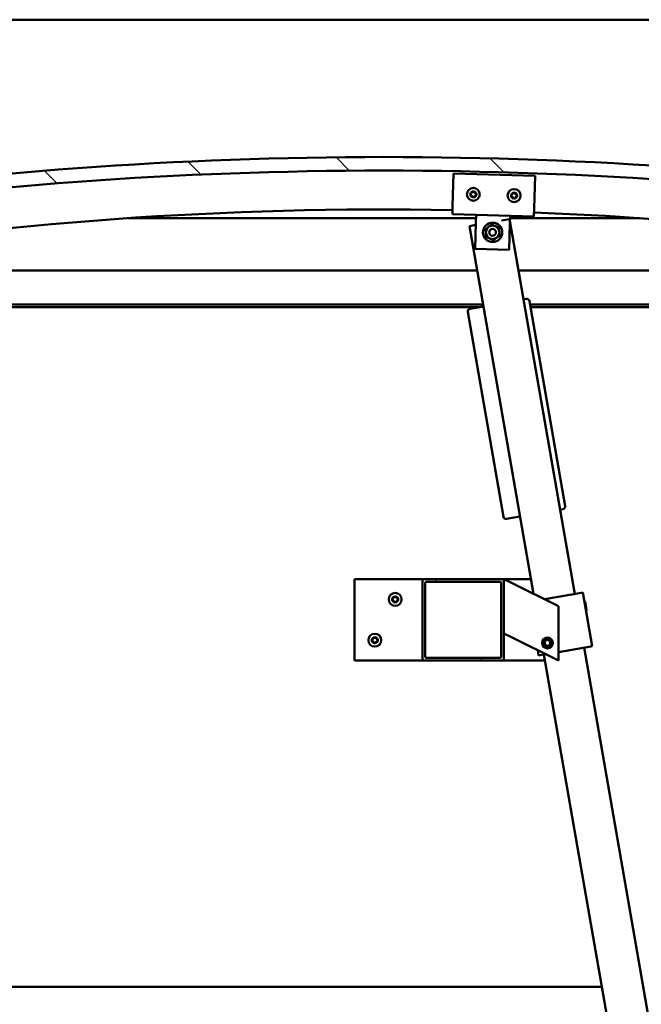
# Model space of a CAD drawing. Units: millimetres. Extents: x -5995 to 24198, y 3201 to 8837.
# Drawn here: x 6695 to 7152, y 6930 to 7654 of the extents above; entities that cross this region are included whole.
import ezdxf

# ---------------------------------------------------------------- set-up
doc = ezdxf.new("R2010")
doc.units = ezdxf.units.MM
doc.header["$LTSCALE"] = 25
for name, color, linetype, lineweight in [('Dimension (ISO)', 7, 'Continuous', 25), ('Hatch (ISO)', 7, 'Continuous', 18), ('Visible (ISO)', 7, 'Continuous', 50)]:
    doc.layers.add(name, color=color, linetype=linetype, lineweight=lineweight)
doc.styles.add('Note Text (ISO)', font='tahoma.ttf')
doc.dimstyles.new('Default (ISO)', dxfattribs={"dimscale": 25, "dimtxt": 3.5, "dimasz": 2.5, "dimexe": 3.175, "dimexo": 0, "dimgap": 0.762, "dimtad": 1, "dimrnd": 1e-08, "dimzin": 0, "dimtxsty": 'Note Text (ISO)', "dimcen": 0.09, "dimdle": 10, "dimclrd": 256, "dimclre": 256, "dimclrt": 256, "dimazin": 0, "dimtfac": 1.001486, "dimtmove": 0, "dimatfit": 3, "dimfxl": 1, "dimtolj": 1, "dimtzin": 0, "dimlwd": -1, "dimlwe": -1, "dimarcsym": 0})

# ---------------------------------------------------------------- blocks, each defined once
blk = doc.blocks.new('*D10')
at = {"layer": 'Defpoints', "color": 0, "transparency": 16777216}
for p in [(5487.62, 6946.46), (7387.62, 6946.46), (7387.62, 6447.38)]:
    blk.add_point(p, dxfattribs=at)
at = {"layer": 'Dimension (ISO)', "transparency": 16777216}
for p, q in [((5487.62, 6946.46), (5487.62, 6368)), ((7387.62, 6946.46), (7387.62, 6368)), ((5550.12, 6447.38), (7325.12, 6447.38))]:
    blk.add_line(p, q, dxfattribs=at)
for points in [[(5550.12, 6457.79), (5550.12, 6436.96), (5487.62, 6447.38)], [(7325.12, 6457.79), (7325.12, 6436.96), (7387.62, 6447.38)]]:
    blk.add_solid(points, dxfattribs=at)
at = {"layer": 'Dimension (ISO)', "transparency": 16777216, "insert": (6232.44, 6557.51), "char_height": 87.5, "attachment_point": 1, "style": 'Note Text (ISO)'}
blk.add_mtext('\\A1;1900', dxfattribs=at)

msp = doc.modelspace()

# ---------------------------------------------------------------- hatches: boundary and pattern name
at = {"layer": 'Hatch (ISO)'}
h = msp.add_hatch(dxfattribs=at)
h.set_pattern_fill('ANSI31', color=256, scale=635, angle=90.00021, style=0)
h.set_pattern_definition([(135.0002, (0, 0), (-56.1264, -56.1268), [])])
edge = h.paths.add_edge_path()
edge.add_line((6482.62, 7510.46), (6512.62, 7510.46))
edge.add_ellipse((6962.62, 4458.78), major_axis=(-450, 3051.68), ratio=1, start_angle=343.22327, end_angle=360, ccw=False)
edge.add_line((7412.62, 7510.46), (7442.62, 7510.46))
edge.add_line((7442.62, 7510.46), (7442.62, 7520.46))
edge.add_line((7442.62, 7520.46), (7412.62, 7520.46))
edge.add_ellipse((6962.62, 4468.78), major_axis=(450, 3051.68), ratio=1, start_angle=0, end_angle=16.77673)
edge.add_line((6512.62, 7520.46), (6482.62, 7520.46))
edge.add_line((6482.62, 7520.46), (6482.62, 7510.46))
h = msp.add_hatch(dxfattribs=at)
h.set_pattern_fill('ANSI31', color=256, scale=635, angle=14.99998, style=0)
h.set_pattern_definition([(60, (0, 0), (-68.74075, 39.6875), [])])
edge = h.paths.add_edge_path()
edge.add_ellipse((6502.72, 7508.56), major_axis=(-0.1, 0), ratio=1, start_angle=0, end_angle=90)
edge.add_line((6502.72, 7508.46), (6516.62, 7508.46))
edge.add_line((6516.62, 7508.46), (6517.52, 7508.46))
edge.add_ellipse((6517.52, 7508.56), major_axis=(0, -0.1), ratio=1, start_angle=0, end_angle=90)
edge.add_line((6517.62, 7508.56), (6517.62, 7510.17))
edge.add_ellipse((6517.52, 7510.17), major_axis=(0.1, 0), ratio=1, start_angle=0, end_angle=86.98358)
edge.add_ellipse((6510.12, 7369.73), major_axis=(7.41, 140.53), ratio=1, start_angle=0, end_angle=6.03285)
edge.add_ellipse((6502.72, 7510.17), major_axis=(-0.0053, 0.0999), ratio=1, start_angle=0, end_angle=86.98358)
edge.add_line((6502.62, 7510.17), (6502.62, 7508.56))
edge = h.paths.add_edge_path(flags=0)
edge.add_ellipse((6510.12, 7298.05), major_axis=(-6.5, 211.2), ratio=1, start_angle=356.47438, end_angle=360)
edge.add_line((6503.62, 7509.25), (6503.62, 7509.15))
edge.add_line((6503.62, 7509.15), (6516.62, 7509.15))
edge.add_line((6516.62, 7509.15), (6516.62, 7509.25))
edge = h.paths.add_edge_path()
edge.add_ellipse((7415.12, 7369.73), major_axis=(7.41, 140.53), ratio=1, start_angle=0, end_angle=6.03285)
edge.add_ellipse((7407.72, 7510.17), major_axis=(-0.0053, 0.0999), ratio=1, start_angle=0, end_angle=86.98358)
edge.add_line((7407.62, 7510.17), (7407.62, 7508.56))
edge.add_ellipse((7407.72, 7508.56), major_axis=(-0.1, 0), ratio=1, start_angle=0, end_angle=90)
edge.add_line((7407.72, 7508.46), (7408.62, 7508.46))
edge.add_line((7408.62, 7508.46), (7422.52, 7508.46))
edge.add_ellipse((7422.52, 7508.56), major_axis=(0, -0.1), ratio=1, start_angle=0, end_angle=90)
edge.add_line((7422.62, 7508.56), (7422.62, 7510.17))
edge.add_ellipse((7422.52, 7510.17), major_axis=(0.1, 0), ratio=1, start_angle=0, end_angle=86.98358)
edge = h.paths.add_edge_path(flags=0)
edge.add_ellipse((7415.12, 7298.05), major_axis=(-6.5, 211.2), ratio=1, start_angle=356.47438, end_angle=360)
edge.add_line((7408.62, 7509.25), (7408.62, 7509.15))
edge.add_line((7408.62, 7509.15), (7421.62, 7509.15))
edge.add_line((7421.62, 7509.15), (7421.62, 7509.25))
h = msp.add_hatch(dxfattribs=at)
h.set_pattern_fill('ANSI31', color=256, scale=635, angle=75.00018, style=0)
h.set_pattern_definition([(120.0002, (0, 0), (-68.74064, -39.6877), [])])
edge = h.paths.add_edge_path()
edge.add_ellipse((6992.95, 7240.96), major_axis=(0, 2), ratio=1, start_angle=0, end_angle=90)
edge.add_line((6990.95, 7240.96), (6990.95, 7184.96))
edge.add_ellipse((6992.95, 7184.96), major_axis=(-2, 0), ratio=1, start_angle=0, end_angle=90)
edge.add_line((6992.95, 7182.96), (7048.95, 7182.96))
edge.add_ellipse((7048.95, 7184.96), major_axis=(0, -2), ratio=1, start_angle=0, end_angle=90)
edge.add_line((7050.95, 7184.96), (7050.95, 7240.96))
edge.add_ellipse((7048.95, 7240.96), major_axis=(2, 0), ratio=1, start_angle=0, end_angle=90)
edge.add_line((7048.95, 7242.96), (6992.95, 7242.96))
edge = h.paths.add_edge_path(flags=0)
edge.add_ellipse((7047.95, 7239.96), major_axis=(0, 1), ratio=1, start_angle=270, end_angle=360)
edge.add_line((7047.95, 7240.96), (6993.95, 7240.96))
edge.add_ellipse((6993.95, 7239.96), major_axis=(-1, 0), ratio=1, start_angle=270, end_angle=360)
edge.add_line((6992.95, 7239.96), (6992.95, 7185.96))
edge.add_ellipse((6993.95, 7185.96), major_axis=(0, -1), ratio=1, start_angle=270, end_angle=360)
edge.add_line((6993.95, 7184.96), (7047.95, 7184.96))
edge.add_ellipse((7047.95, 7185.96), major_axis=(1, 0), ratio=1, start_angle=270, end_angle=360)
edge.add_line((7048.95, 7185.96), (7048.95, 7239.96))

# ---------------------------------------------------------------- linework, layer by layer
at = {"layer": 'Visible (ISO)'}
for p, q in [((7387.62, 7654.46), (5487.62, 7654.46)), ((7013.17, 7517.39), (7013.87, 7541.38)), ((7013.87, 7541.38), (7073.84, 7539.63)), ((7073.84, 7539.63), (7073.15, 7515.64)), ((7013.17, 7517.39), (7013, 7511.39)), ((7073.15, 7515.64), (7072.97, 7509.65)), ((7030.42, 7508.46), (6774.63, 7508.46)), ((7072.97, 7509.65), (7013, 7511.39)), ((7029.76, 7485.89), (7030.32, 7504.89)), ((7030.32, 7504.89), (7030.49, 7510.88)), ((7055.13, 7507.8), (7049.02, 7506.74)), ((7055.35, 7506.56), (7055.13, 7507.8)), ((7055.31, 7504.16), (7055.48, 7510.16)), ((7103.09, 7231.94), (7055.37, 7506.43)), ((7150.61, 7508.46), (7055.43, 7508.46)), ((7030.27, 7503.48), (7025.57, 7502.66)), ((7025.57, 7502.66), (7072.61, 7232.13)), ((7055.31, 7504.16), (7054.75, 7485.17)), ((7054.75, 7485.17), (7029.76, 7485.89)), ((6537.62, 7469.96), (7031.26, 7469.96)), ((7061.71, 7469.96), (7387.62, 7469.96)), ((7067.38, 7449.03), (7065.41, 7448.69)), ((7095.9, 7296.66), (7069.69, 7447.4)), ((7035.61, 7444.96), (6536.02, 7444.96)), ((7032.45, 7442.96), (6567.62, 7442.96)), ((7024.37, 7439.53), (7050.58, 7288.79)), ((7035.85, 7443.55), (7026, 7441.84)), ((7389.22, 7444.96), (7070.12, 7444.96)), ((7384.12, 7442.96), (7070.46, 7442.96)), ((7052.89, 7287.16), (7062.74, 7288.87)), ((7092.3, 7294.01), (7094.27, 7294.35)), ((6940.95, 7242.96), (6940.95, 7182.96)), ((6992.95, 7242.96), (6940.95, 7242.96)), ((6990.95, 7240.96), (6990.95, 7184.96)), ((7048.95, 7242.96), (6992.95, 7242.96)), ((6992.95, 7185.96), (6992.95, 7239.96)), ((6993.95, 7240.96), (7047.95, 7240.96)), ((7070.72, 7242.96), (7048.95, 7242.96)), ((7048.95, 7239.96), (7048.95, 7185.96)), ((7050.95, 7242.96), (7055.96, 7240.45)), ((7050.95, 7240.96), (7050.95, 7242.96)), ((7050.95, 7184.96), (7050.95, 7240.96)), ((7090.95, 7222.96), (7055.96, 7240.45)), ((7080.76, 7228.06), (7108.02, 7232.8)), ((7109, 7232.97), (7108.02, 7232.8)), ((7109, 7232.97), (7115.85, 7193.56)), ((7090.95, 7182.96), (7090.95, 7222.96)), ((7110.65, 7226.39), (7110.07, 7226.79)), ((7110.65, 7226.39), (7111.76, 7220.02)), ((7111.76, 7220.02), (7111.35, 7219.44)), ((7055.96, 7200.45), (7050.95, 7202.96)), ((7055.96, 7200.45), (7090.95, 7182.96)), ((7080.71, 7196.49), (7082.29, 7198.17)), ((7081.37, 7194.28), (7080.71, 7196.49)), ((7083.62, 7193.75), (7081.37, 7194.28)), ((7082.29, 7198.17), (7084.54, 7197.64)), ((7085.2, 7195.43), (7083.62, 7193.75)), ((7084.54, 7197.64), (7085.2, 7195.43)), ((7090.95, 7189.23), (7114.87, 7193.39)), ((7115.85, 7193.56), (7114.87, 7193.39)), ((7075.78, 7190.55), (7076.44, 7186.71)), ((7077.43, 7186.88), (7076.44, 7186.71)), ((7077.43, 7186.88), (7081.65, 7187.61)), ((7080.38, 7187.39), (7190.35, 6554.88)), ((7219.9, 6560.02), (7109.94, 7192.53)), ((6940.95, 7182.96), (6992.95, 7182.96)), ((6992.95, 7182.96), (7048.95, 7182.96)), ((7047.95, 7184.96), (6993.95, 7184.96)), ((7048.95, 7182.96), (7081.15, 7182.96)), ((5752.36, 6942.96), (7122.88, 6942.96))]:
    msp.add_line(p, q, dxfattribs=at)
for centre, radius in [((7028.43, 7525.95), 4.75), ((7058.41, 7525.08), 4.75), ((7042.62, 7498.02), 7.1), ((7042.62, 7498.02), 5), ((7042.62, 7498.02), 2.46), ((6970.95, 7227.96), 4.75), ((6955.95, 7197.96), 4.75), ((7082.95, 7195.96), 4), ((7082.95, 7195.96), 3.23)]:
    msp.add_circle(centre, radius, dxfattribs=at)
for centre, radius, start, end in [((6962.62, 4468.78), 3084.68, 81.61163, 98.38837), ((6962.62, 4458.78), 3084.68, 81.61163, 98.38837), ((7028.43, 7525.95), 2.21, 117.68117, 166.53245), ((7026.64, 7526.2), 0.45, 95.44857, 143.66814), ((7026.53, 7527.43), 0.788, 275.44857, 8.76505), ((7027.75, 7527.62), 0.45, 140.54548, 188.76506), ((7028.43, 7525.95), 2.21, 57.68117, 106.53245), ((7027.75, 7527.62), 0.45, 35.44857, 83.66814), ((7028.76, 7528.33), 0.787, 215.44857, 308.76505), ((7029.53, 7527.37), 0.45, 80.54548, 128.76506), ((7030.66, 7526.86), 0.788, 155.44857, 248.76505), ((7029.53, 7527.37), 0.45, 335.44857, 23.66814), ((7028.43, 7525.95), 2.21, 357.68117, 46.53245), ((7058.41, 7525.08), 2.21, 117.75599, 166.60727), ((7056.51, 7526.55), 0.788, 275.52339, 8.83987), ((7057.73, 7526.74), 0.45, 140.6203, 188.83987), ((7058.41, 7525.08), 2.21, 57.75599, 106.60727), ((7057.73, 7526.74), 0.45, 35.52339, 83.74295), ((7058.74, 7527.46), 0.787, 215.52339, 308.83987), ((7059.52, 7526.5), 0.45, 80.6203, 128.83987), ((7060.64, 7525.99), 0.788, 155.52339, 248.83987), ((7059.52, 7526.5), 0.45, 335.52339, 23.74295), ((7058.41, 7525.08), 2.21, 357.75599, 46.60727), ((7026.64, 7526.2), 0.45, 200.54548, 248.76506), ((7028.43, 7525.95), 2.21, 177.68117, 226.53245), ((7026.2, 7525.04), 0.788, 335.44857, 68.76505), ((7027.32, 7524.53), 0.45, 155.44857, 203.66814), ((7027.32, 7524.53), 0.45, 260.54548, 308.76505), ((7028.43, 7525.95), 2.21, 237.68117, 286.53245), ((7028.1, 7523.56), 0.787, 35.44857, 128.76505), ((7029.1, 7524.28), 0.45, 215.44857, 263.66814), ((7028.43, 7525.95), 2.21, 297.68117, 346.53245), ((7029.1, 7524.28), 0.45, 320.54548, 8.76505), ((7030.33, 7524.47), 0.788, 95.44857, 188.76505), ((7030.21, 7525.7), 0.45, 275.44857, 323.66814), ((7030.21, 7525.7), 0.45, 20.54548, 68.76506), ((7056.63, 7525.32), 0.45, 200.6203, 248.83987), ((7058.41, 7525.08), 2.21, 177.75599, 226.60727), ((7056.63, 7525.32), 0.45, 95.52339, 143.74295), ((7056.18, 7524.17), 0.788, 335.52339, 68.83987), ((7057.31, 7523.66), 0.45, 155.52339, 203.74295), ((7057.31, 7523.66), 0.45, 260.6203, 308.83987), ((7058.41, 7525.08), 2.21, 237.75599, 286.60727), ((7058.09, 7522.69), 0.787, 35.52339, 128.83987), ((7059.09, 7523.41), 0.45, 215.52339, 263.74295), ((7058.41, 7525.08), 2.21, 297.75599, 346.60727), ((7059.09, 7523.41), 0.45, 320.6203, 8.83987), ((7060.32, 7523.6), 0.788, 95.52339, 188.83987), ((7060.2, 7524.83), 0.45, 275.52339, 323.74295), ((7060.2, 7524.83), 0.45, 20.6203, 68.83987), ((6962.62, 4746.5), 2768.35, 88.95552, 99.25018), ((6962.62, 4746.5), 2768.35, 80.74982, 87.71369), ((7067.72, 7447.06), 2, 9.86218, 99.86218), ((7026.34, 7439.87), 2, 99.86218, 189.86218), ((7093.93, 7296.32), 2, 279.86218, 9.86218), ((7052.55, 7289.13), 2, 189.86218, 279.86218), ((6992.95, 7240.96), 2, 90, 180), ((6993.95, 7239.96), 1, 90, 180), ((7047.95, 7239.96), 1, 0, 90), ((7048.95, 7240.96), 2, 0, 90), ((6970.95, 7227.96), 2.21, 125.57436, 174.42564), ((6968.87, 7229.16), 0.787, 283.34176, 16.65824), ((6970.05, 7229.52), 0.45, 148.43867, 196.65824), ((6970.95, 7227.96), 2.21, 65.57436, 114.42564), ((6970.05, 7229.52), 0.45, 43.34176, 91.56132), ((6970.95, 7230.37), 0.787, 223.34176, 316.65824), ((6971.85, 7229.52), 0.45, 88.43867, 136.65824), ((6971.85, 7229.52), 0.45, 343.34176, 31.56132), ((6970.95, 7227.96), 2.21, 5.57436, 54.42564), ((6973.04, 7229.16), 0.787, 163.34176, 256.65824), ((6969.15, 7227.96), 0.45, 103.34176, 151.56132), ((6969.15, 7227.96), 0.45, 208.43867, 256.65824), ((6970.95, 7227.96), 2.21, 185.57436, 234.42564), ((6968.87, 7226.76), 0.787, 343.34176, 76.65824), ((6970.05, 7226.4), 0.45, 163.34176, 211.56132), ((6970.05, 7226.4), 0.45, 268.43867, 316.65824), ((6970.95, 7227.96), 2.21, 245.57436, 294.42564), ((6970.95, 7225.55), 0.787, 43.34176, 136.65824), ((6971.85, 7226.4), 0.45, 223.34176, 271.56132), ((6970.95, 7227.96), 2.21, 305.57436, 354.42564), ((6971.85, 7226.4), 0.45, 328.43867, 16.65824), ((6973.04, 7226.76), 0.787, 103.34176, 196.65824), ((6972.75, 7227.96), 0.45, 28.43867, 76.65824), ((6972.75, 7227.96), 0.45, 283.34176, 331.56132), ((6955.95, 7197.96), 2.21, 125.57436, 174.42564), ((6954.15, 7197.96), 0.45, 103.34176, 151.56132), ((6954.15, 7197.96), 0.45, 208.43867, 256.65824), ((6955.95, 7197.96), 2.21, 185.57436, 234.42564), ((6953.87, 7199.16), 0.787, 283.34176, 16.65824), ((6953.87, 7196.76), 0.787, 343.34176, 76.65824), ((6955.05, 7199.52), 0.45, 148.43867, 196.65824), ((6955.05, 7196.4), 0.45, 163.34176, 211.56132), ((6955.95, 7197.96), 2.21, 65.57436, 114.42564), ((6955.05, 7199.52), 0.45, 43.34176, 91.56132), ((6955.05, 7196.4), 0.45, 268.43867, 316.65824), ((6955.95, 7197.96), 2.21, 245.57436, 294.42564), ((6955.95, 7200.37), 0.787, 223.34176, 316.65824), ((6955.95, 7195.55), 0.787, 43.34176, 136.65824), ((6956.85, 7199.52), 0.45, 88.43867, 136.65824), ((6956.85, 7196.4), 0.45, 223.34176, 271.56132), ((6956.85, 7199.52), 0.45, 343.34176, 31.56132), ((6955.95, 7197.96), 2.21, 5.57436, 54.42564), ((6955.95, 7197.96), 2.21, 305.57436, 354.42564), ((6956.85, 7196.4), 0.45, 328.43867, 16.65824), ((6958.04, 7199.16), 0.787, 163.34176, 256.65824), ((6958.04, 7196.76), 0.787, 103.34176, 196.65824), ((6957.75, 7197.96), 0.45, 28.43867, 76.65824), ((6957.75, 7197.96), 0.45, 283.34176, 331.56132), ((6993.95, 7185.96), 1, 180, 270), ((7047.95, 7185.96), 1, 270, 0), ((6992.95, 7184.96), 2, 180, 270), ((7048.95, 7184.96), 2, 270, 0)]:
    msp.add_arc(centre, radius, start, end, dxfattribs=at)
for points, knots in [([(7026.22, 7526.04), (7026.21, 7526.08), (7026.2, 7526.14), (7026.19, 7526.25), (7026.2, 7526.31), (7026.24, 7526.39), (7026.26, 7526.43), (7026.28, 7526.46)], [0.17438702, 0.17438702, 0.17438702, 0.17438702, 0.18896797, 0.18896797, 0.20586323, 0.20586323, 0.21737852, 0.21737852, 0.21737852, 0.21737852]), ([(7027.4, 7527.9), (7027.43, 7527.94), (7027.47, 7527.98), (7027.57, 7528.03), (7027.63, 7528.05), (7027.72, 7528.07), (7027.76, 7528.07), (7027.8, 7528.06)], [0.17438702, 0.17438702, 0.17438702, 0.17438702, 0.18896797, 0.18896797, 0.20586323, 0.20586323, 0.21737852, 0.21737852, 0.21737852, 0.21737852]), ([(7029.61, 7527.81), (7029.65, 7527.81), (7029.7, 7527.79), (7029.8, 7527.73), (7029.85, 7527.7), (7029.91, 7527.62), (7029.93, 7527.59), (7029.94, 7527.55)], [0.17438702, 0.17438702, 0.17438702, 0.17438702, 0.18896797, 0.18896797, 0.20586323, 0.20586323, 0.21737852, 0.21737852, 0.21737852, 0.21737852]), ([(7057.39, 7527.03), (7057.42, 7527.07), (7057.46, 7527.1), (7057.55, 7527.16), (7057.61, 7527.18), (7057.7, 7527.19), (7057.74, 7527.2), (7057.78, 7527.19)], [0.17438702, 0.17438702, 0.17438702, 0.17438702, 0.18896797, 0.18896797, 0.20586323, 0.20586323, 0.21737852, 0.21737852, 0.21737852, 0.21737852]), ([(7059.59, 7526.94), (7059.64, 7526.94), (7059.69, 7526.92), (7059.79, 7526.86), (7059.83, 7526.83), (7059.89, 7526.75), (7059.91, 7526.72), (7059.93, 7526.68)], [0.17438702, 0.17438702, 0.17438702, 0.17438702, 0.18896797, 0.18896797, 0.20586323, 0.20586323, 0.21737852, 0.21737852, 0.21737852, 0.21737852]), ([(7027.25, 7524.08), (7027.2, 7524.09), (7027.15, 7524.11), (7027.05, 7524.16), (7027.01, 7524.2), (7026.95, 7524.28), (7026.93, 7524.31), (7026.91, 7524.35)], [0.17438702, 0.17438702, 0.17438702, 0.17438702, 0.18896797, 0.18896797, 0.20586323, 0.20586323, 0.21737851, 0.21737851, 0.21737851, 0.21737851]), ([(7029.45, 7524), (7029.42, 7523.96), (7029.38, 7523.92), (7029.29, 7523.87), (7029.23, 7523.85), (7029.14, 7523.83), (7029.09, 7523.83), (7029.05, 7523.83)], [0.17438702, 0.17438702, 0.17438702, 0.17438702, 0.18896797, 0.18896797, 0.20586323, 0.20586323, 0.21737851, 0.21737851, 0.21737851, 0.21737851]), ([(7030.63, 7525.86), (7030.65, 7525.81), (7030.66, 7525.76), (7030.66, 7525.65), (7030.65, 7525.59), (7030.62, 7525.5), (7030.6, 7525.47), (7030.57, 7525.44)], [0.17438702, 0.17438702, 0.17438702, 0.17438702, 0.18896797, 0.18896797, 0.20586323, 0.20586323, 0.21737852, 0.21737852, 0.21737852, 0.21737852]), ([(7056.21, 7525.16), (7056.19, 7525.21), (7056.18, 7525.26), (7056.18, 7525.37), (7056.19, 7525.43), (7056.23, 7525.52), (7056.24, 7525.56), (7056.27, 7525.59)], [0.17438702, 0.17438702, 0.17438702, 0.17438702, 0.18896797, 0.18896797, 0.20586323, 0.20586323, 0.21737852, 0.21737852, 0.21737852, 0.21737852]), ([(7057.24, 7523.21), (7057.19, 7523.22), (7057.14, 7523.24), (7057.04, 7523.29), (7057, 7523.33), (7056.94, 7523.4), (7056.91, 7523.44), (7056.9, 7523.47)], [0.17438702, 0.17438702, 0.17438702, 0.17438702, 0.18896797, 0.18896797, 0.20586323, 0.20586323, 0.21737851, 0.21737851, 0.21737851, 0.21737851]), ([(7059.44, 7523.12), (7059.41, 7523.09), (7059.37, 7523.05), (7059.28, 7522.99), (7059.22, 7522.97), (7059.13, 7522.96), (7059.08, 7522.96), (7059.04, 7522.96)], [0.17438702, 0.17438702, 0.17438702, 0.17438702, 0.18896797, 0.18896797, 0.20586323, 0.20586323, 0.21737851, 0.21737851, 0.21737851, 0.21737851]), ([(7060.62, 7524.99), (7060.64, 7524.94), (7060.65, 7524.89), (7060.65, 7524.78), (7060.64, 7524.72), (7060.6, 7524.63), (7060.58, 7524.6), (7060.56, 7524.57)], [0.17438702, 0.17438702, 0.17438702, 0.17438702, 0.18896797, 0.18896797, 0.20586323, 0.20586323, 0.21737852, 0.21737852, 0.21737852, 0.21737852]), ([(6969.67, 7229.75), (6969.7, 7229.8), (6969.73, 7229.84), (6969.82, 7229.91), (6969.87, 7229.93), (6969.96, 7229.96), (6970, 7229.97), (6970.04, 7229.97)], [0.17438702, 0.17438702, 0.17438702, 0.17438702, 0.18896797, 0.18896797, 0.20586323, 0.20586323, 0.21737852, 0.21737852, 0.21737852, 0.21737852]), ([(6971.87, 7229.97), (6971.92, 7229.97), (6971.97, 7229.96), (6972.07, 7229.92), (6972.12, 7229.88), (6972.19, 7229.82), (6972.22, 7229.79), (6972.24, 7229.75)], [0.17438702, 0.17438702, 0.17438702, 0.17438702, 0.18896797, 0.18896797, 0.20586323, 0.20586323, 0.21737852, 0.21737852, 0.21737852, 0.21737852]), ([(6968.76, 7227.75), (6968.74, 7227.79), (6968.72, 7227.84), (6968.7, 7227.95), (6968.7, 7228.01), (6968.73, 7228.1), (6968.74, 7228.14), (6968.76, 7228.17)], [0.17438702, 0.17438702, 0.17438702, 0.17438702, 0.18896797, 0.18896797, 0.20586323, 0.20586323, 0.21737852, 0.21737852, 0.21737852, 0.21737852]), ([(6970.04, 7225.95), (6969.99, 7225.95), (6969.94, 7225.96), (6969.84, 7226), (6969.79, 7226.04), (6969.72, 7226.1), (6969.69, 7226.13), (6969.67, 7226.17)], [0.17438702, 0.17438702, 0.17438702, 0.17438702, 0.18896797, 0.18896797, 0.20586323, 0.20586323, 0.21737851, 0.21737851, 0.21737851, 0.21737851]), ([(6972.24, 7226.17), (6972.21, 7226.12), (6972.18, 7226.08), (6972.09, 7226.01), (6972.04, 7225.99), (6971.95, 7225.96), (6971.91, 7225.95), (6971.87, 7225.95)], [0.17438702, 0.17438702, 0.17438702, 0.17438702, 0.18896797, 0.18896797, 0.20586323, 0.20586323, 0.21737851, 0.21737851, 0.21737851, 0.21737851]), ([(6973.15, 7228.17), (6973.17, 7228.13), (6973.19, 7228.08), (6973.21, 7227.97), (6973.21, 7227.91), (6973.18, 7227.82), (6973.17, 7227.78), (6973.15, 7227.75)], [0.17438702, 0.17438702, 0.17438702, 0.17438702, 0.18896797, 0.18896797, 0.20586323, 0.20586323, 0.21737852, 0.21737852, 0.21737852, 0.21737852]), ([(6953.76, 7197.75), (6953.74, 7197.79), (6953.72, 7197.84), (6953.7, 7197.95), (6953.7, 7198.01), (6953.73, 7198.1), (6953.74, 7198.14), (6953.76, 7198.17)], [0.17438702, 0.17438702, 0.17438702, 0.17438702, 0.18896797, 0.18896797, 0.20586323, 0.20586323, 0.21737852, 0.21737852, 0.21737852, 0.21737852]), ([(6954.67, 7199.75), (6954.7, 7199.8), (6954.73, 7199.84), (6954.82, 7199.91), (6954.87, 7199.93), (6954.96, 7199.96), (6955, 7199.97), (6955.04, 7199.97)], [0.17438702, 0.17438702, 0.17438702, 0.17438702, 0.18896797, 0.18896797, 0.20586323, 0.20586323, 0.21737852, 0.21737852, 0.21737852, 0.21737852]), ([(6955.04, 7195.95), (6954.99, 7195.95), (6954.94, 7195.96), (6954.84, 7196), (6954.79, 7196.04), (6954.72, 7196.1), (6954.69, 7196.13), (6954.67, 7196.17)], [0.17438702, 0.17438702, 0.17438702, 0.17438702, 0.18896797, 0.18896797, 0.20586323, 0.20586323, 0.21737851, 0.21737851, 0.21737851, 0.21737851]), ([(6956.87, 7199.97), (6956.92, 7199.97), (6956.97, 7199.96), (6957.07, 7199.92), (6957.12, 7199.88), (6957.19, 7199.82), (6957.22, 7199.79), (6957.24, 7199.75)], [0.17438702, 0.17438702, 0.17438702, 0.17438702, 0.18896797, 0.18896797, 0.20586323, 0.20586323, 0.21737852, 0.21737852, 0.21737852, 0.21737852]), ([(6957.24, 7196.17), (6957.21, 7196.12), (6957.18, 7196.08), (6957.09, 7196.01), (6957.04, 7195.99), (6956.95, 7195.96), (6956.91, 7195.95), (6956.87, 7195.95)], [0.17438702, 0.17438702, 0.17438702, 0.17438702, 0.18896797, 0.18896797, 0.20586323, 0.20586323, 0.21737851, 0.21737851, 0.21737851, 0.21737851]), ([(6958.15, 7198.17), (6958.17, 7198.13), (6958.19, 7198.08), (6958.21, 7197.97), (6958.21, 7197.91), (6958.18, 7197.82), (6958.17, 7197.78), (6958.15, 7197.75)], [0.17438702, 0.17438702, 0.17438702, 0.17438702, 0.18896797, 0.18896797, 0.20586323, 0.20586323, 0.21737852, 0.21737852, 0.21737852, 0.21737852])]:
    msp.add_open_spline(points, degree=3, knots=knots, dxfattribs=at)
for points in [[(7037.33, 7500.34), (7038.58, 7501.26), (7039.66, 7502.05)], [(7037.65, 7497.47), (7037.5, 7498.8), (7037.33, 7500.34)], [(7037.97, 7494.6), (7037.8, 7496.14), (7037.65, 7497.47)], [(7039.66, 7502.05), (7040.73, 7502.84), (7041.98, 7503.76)], [(7041.98, 7503.76), (7043.4, 7503.14), (7044.62, 7502.61)], [(7044.62, 7502.61), (7045.85, 7502.07), (7047.27, 7501.45)], [(7047.27, 7501.45), (7047.44, 7499.91), (7047.59, 7498.58)], [(7047.59, 7498.58), (7047.74, 7497.25), (7047.91, 7495.71)], [(7040.62, 7493.44), (7039.39, 7493.98), (7037.97, 7494.6)], [(7043.26, 7492.29), (7041.85, 7492.91), (7040.62, 7493.44)], [(7045.59, 7494), (7044.51, 7493.2), (7043.26, 7492.29)], [(7047.91, 7495.71), (7046.67, 7494.79), (7045.59, 7494)]]:
    msp.add_rational_spline(points, [1, 1.0379548493, 1], degree=2, dxfattribs=at)

# ---------------------------------------------------------------- dimensions: what is measured, and where the dimension line sits
at = {"layer": 'Dimension (ISO)'}
dim = msp.add_linear_dim(base=(7387.62, 6447.38), p1=(5487.62, 6946.46), p2=(7387.62, 6946.46), dimstyle='Default (ISO)', override={"dimgap": 0.762, "dimdec": 0, "dimtol": 0, "dimlim": 0, "dimtp": 0, "dimtm": 0, "dimtdec": 2, "dimtofl": 0, "dimatfit": 1}, dxfattribs=at)
dim.commit()
dim.dimension.update_dxf_attribs({"geometry": '*D10', "text_midpoint": (6354.76, 6447.38), "dimtype": 160})

doc.saveas('drawing.dxf')
